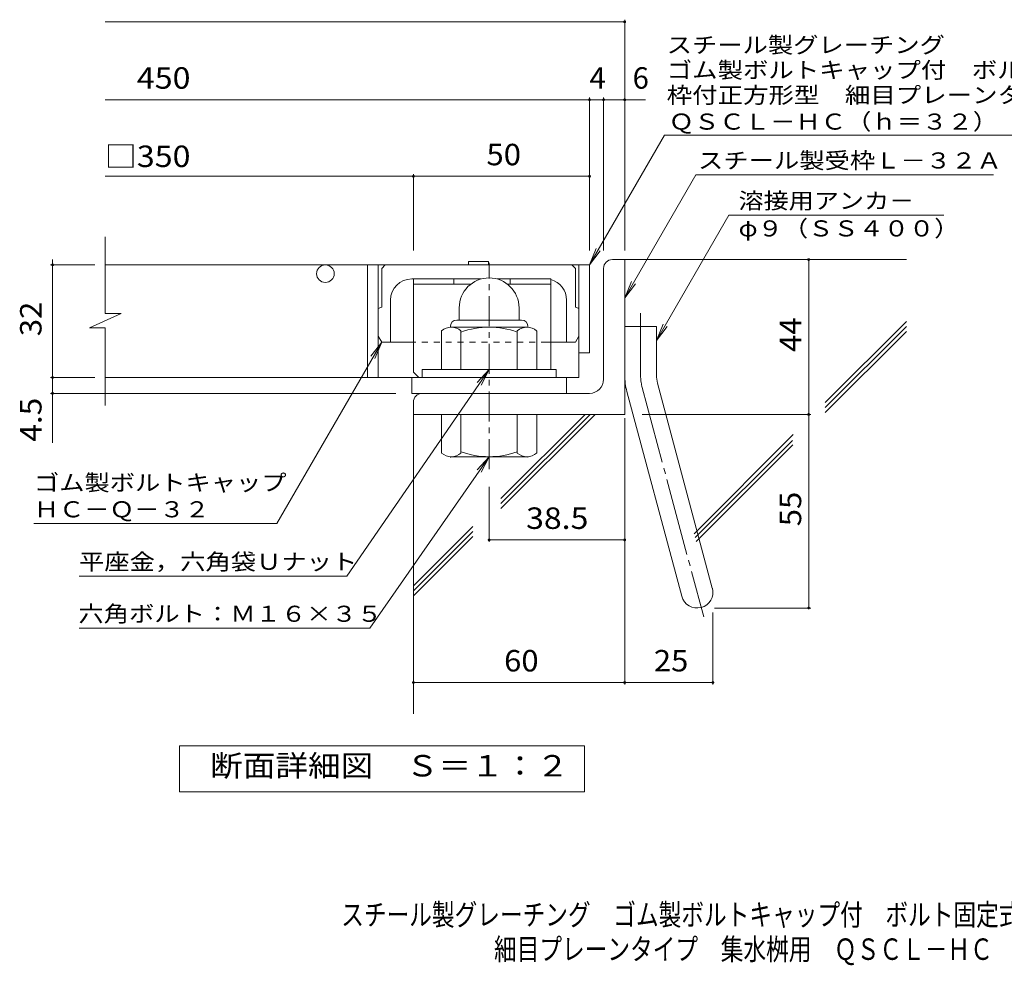
# Model space of a CAD drawing. Units: millimetres. Extents: x -1239 to 1895, y -1396 to 1303.
# Drawn here: x -1239 to 159, y -1396 to -52 of the extents above; entities that cross this region are included whole.
import ezdxf

# ---------------------------------------------------------------- set-up
doc = ezdxf.new("R2010")
doc.units = ezdxf.units.MM
doc.header["$LTSCALE"] = 10
for name, pattern in [('JWW_CENTER1', [6.773333, 4.233333, -0.846667, 0.846667, -0.846667]), ('JWW_CENTER2', [13.546667, 11.006667, -0.846667, 0.846667, -0.846667]), ('JWW_DASHED1', [1.693333, 0.846667, -0.846667])]:
    doc.linetypes.add(name, pattern=pattern)
for name, color, linetype in [('D-1', 7, 'Continuous'), ('D-2', 7, 'Continuous'), ('D-4', 7, 'Continuous'), ('D-5', 7, 'Continuous'), ('D-6', 7, 'Continuous'), ('D-7', 7, 'Continuous'), ('D-8', 7, 'Continuous'), ('F-5ﾚｲﾔ', 7, 'Continuous')]:
    doc.layers.add(name, color=color, linetype=linetype)
doc.styles.add('ＭＳ ゴシック', font='msgothic.ttc', dxfattribs={"height": 1})

msp = doc.modelspace()

# ---------------------------------------------------------------- linework, layer by layer
at = {"layer": 'D-1', "color": 2, "linetype": 'JWW_CENTER1', "lineweight": 9}
msp.add_line((-572, -690.8), (-572, -397.7), dxfattribs=at)
at = {"layer": 'D-1', "color": 2, "linetype": 'Continuous', "lineweight": 9}
for p, q in [((-397, -393.2), (-379.5, -393.2)), ((-379.5, -613.2), (-379.5, -393.2)), ((-409.5, -563.2), (-409.5, -405.7)), ((-614.5, -461.7), (-614.5, -479.2)), ((-529.5, -461.7), (-529.5, -479.2)), ((-627, -488.2), (-627, -489.2)), ((-518.3, -489.2), (-625.8, -489.2)), ((-618, -479.2), (-526, -479.2)), ((-517, -488.2), (-517, -489.2)), ((-379.5, -488.2), (-334.5, -488.2)), ((-334.5, -557.3), (-334.5, -488.2)), ((-639.5, -549.2), (-639.5, -494.4)), ((-612, -549.2), (-612, -494.4)), ((-532, -549.2), (-532, -494.4)), ((-504.5, -549.2), (-504.5, -494.4)), ((-477, -549.2), (-667, -549.2)), ((-667, -560.7), (-667, -549.2)), ((-477, -560.7), (-477, -549.2)), ((-333, -568.9), (-255.1, -859.9)), ((-429.5, -583.2), (-667, -583.2)), ((-376.5, -580.6), (-298.5, -871.5)), ((-679.5, -595.7), (-679.5, -613.2)), ((-379.5, -613.2), (-679.5, -613.2)), ((-639.5, -613.2), (-639.5, -668)), ((-612, -613.2), (-612, -668)), ((-532, -613.2), (-532, -668)), ((-504.5, -613.2), (-504.5, -668)), ((-627, -674.2), (-627, -673.2)), ((-518.3, -673.2), (-625.8, -673.2)), ((-517, -674.2), (-517, -673.2))]:
    msp.add_line(p, q, dxfattribs=at)
at = {"layer": 'D-1', "color": 2, "linetype": 'JWW_CENTER2', "lineweight": 9}
for p, q in [((-357, -557.3), (-357, -469.2)), ((-354.7, -574.8), (-267.4, -900.6))]:
    msp.add_line(p, q, dxfattribs=at)
at = {"layer": 'D-1', "color": 2, "linetype": 'Continuous', "lineweight": 9}
for centre, radius, start, end in [((-397, -405.7), 12.5, 90, 180), ((-572, -461.7), 42.5, 90, 180), ((-572, -461.7), 42.4, 0, 90), ((-625.8, -510), 20.8, 48.6201, 131.3817), ((-618, -488.2), 9, 90, 180), ((-572, -609.2), 120, 70.5288, 109.4712), ((-518.3, -510), 20.8, 48.6183, 131.3799), ((-526, -488.2), 9, 0, 90), ((-289.5, -557.3), 90, 180, 195), ((-289.5, -557.3), 45, 180, 195), ((-429.5, -563.2), 20, 270, 0), ((-667, -595.7), 12.5, 90, 180), ((-625.8, -652.4), 20.8, 228.6183, 311.3799), ((-572, -553.2), 120, 250.5288, 289.4712), ((-518.3, -652.4), 20.8, 228.6201, 311.3817), ((-276.8, -865.7), 22.5, 195.0001, 14.9999)]:
    msp.add_arc(centre, radius, start, end, dxfattribs=at)
at = {"layer": 'D-1', "color": 2, "linetype": 'JWW_CENTER2', "lineweight": 9}
msp.add_arc((-289.5, -557.3), 67.5, 180, 195, dxfattribs=at)
at = {"layer": 'D-2', "color": 3, "linetype": 'Continuous', "lineweight": 9}
for p, q in [((-1117.2, -469.6), (-1117.2, -360.7)), ((-429.5, -400.7), (-1117.2, -400.7)), ((-744.5, -400.7), (-744.5, -560.7)), ((-729.5, -400.7), (-729.5, -560.7)), ((-444.5, -400.7), (-444.5, -560.7)), ((-429.5, -400.7), (-429.5, -525.7)), ((-572, -419.2), (-572, -419.2)), ((-1139.3, -490.3), (-1094.7, -469.6)), ((-1094.7, -469.6), (-1117.2, -469.6)), ((-1139.3, -490.3), (-1117.2, -490.3)), ((-1117.2, -600.7), (-1117.2, -490.3)), ((-429.5, -525.7), (-444.5, -525.7)), ((-444.5, -560.7), (-1117.2, -560.7)), ((-682, -583.2), (-682, -560.7)), ((-462, -583.2), (-462, -560.7)), ((-682, -583.2), (-462, -583.2))]:
    msp.add_line(p, q, dxfattribs=at)
msp.add_circle((-804.5, -413.2), 12.5, dxfattribs=at)
at = {"layer": 'D-4', "color": 7, "linetype": 'Continuous', "lineweight": 9}
for p, q in [((-1117.2, -55.4), (-379.5, -55.4)), ((-379.5, -380.3), (-379.5, -52.4)), ((-1117.2, -166.1), (-350.2, -166.1)), ((-429.5, -380.3), (-429.5, -163.1)), ((-409.5, -380.3), (-409.5, -163.1)), ((-1117.2, -274.8), (-429.5, -274.8)), ((-679.5, -380.3), (-679.5, -271.8)), ((-1131.9, -400.7), (-1194.9, -400.7)), ((-1191.9, -400.7), (-1191.9, -393.2)), ((-1191.9, -653.5), (-1191.9, -400.7)), ((-118.3, -888.2), (-118.3, -393.2)), ((-1131.9, -560.7), (-1194.9, -560.7)), ((-704.5, -583.2), (-1194.9, -583.2)), ((-354.5, -613.2), (-115.3, -613.2)), ((-379.5, -618.7), (-379.5, -997)), ((-572, -715.8), (-572, -794.4)), ((-572, -791.4), (-379.5, -791.4)), ((-254.3, -894.4), (-254.3, -997)), ((-251.8, -888.2), (-115.3, -888.2)), ((-679.5, -994), (-254.3, -994))]:
    msp.add_line(p, q, dxfattribs=at)
at = {"layer": 'D-4', "color": 7, "linetype": 'Continuous', "lineweight": 9, "const_width": 2}
for points in [[(-378.5, -55.4, 0.414214), (-379.5, -54.4, 0.414214), (-380.5, -55.4, 0.414214), (-379.5, -56.4, 0.414214)], [(-428.5, -166.1, 0.414214), (-429.5, -165.1, 0.414214), (-430.5, -166.1, 0.414214), (-429.5, -167.1, 0.414214)], [(-408.5, -166.1, 0.414214), (-409.5, -165.1, 0.414214), (-410.5, -166.1, 0.414214), (-409.5, -167.1, 0.414214)], [(-378.5, -166.1, 0.414214), (-379.5, -165.1, 0.414214), (-380.5, -166.1, 0.414214), (-379.5, -167.1, 0.414214)], [(-678.5, -274.8, 0.414214), (-679.5, -273.8, 0.414214), (-680.5, -274.8, 0.414214), (-679.5, -275.8, 0.414214)], [(-428.5, -274.8, 0.414214), (-429.5, -273.8, 0.414214), (-430.5, -274.8, 0.414214), (-429.5, -275.8, 0.414214)], [(-117.3, -393.2, 0.414214), (-118.3, -392.2, 0.414214), (-119.3, -393.2, 0.414214), (-118.3, -394.2, 0.414214)], [(-1190.9, -400.7, 0.414214), (-1191.9, -399.7, 0.414214), (-1192.9, -400.7, 0.414214), (-1191.9, -401.7, 0.414214)], [(-1190.9, -560.7, 0.414214), (-1191.9, -559.7, 0.414214), (-1192.9, -560.7, 0.414214), (-1191.9, -561.7, 0.414214)], [(-1190.9, -583.2, 0.414214), (-1191.9, -582.2, 0.414214), (-1192.9, -583.2, 0.414214), (-1191.9, -584.2, 0.414214)], [(-117.3, -613.2, 0.414214), (-118.3, -612.2, 0.414214), (-119.3, -613.2, 0.414214), (-118.3, -614.2, 0.414214)], [(-571, -791.4, 0.414214), (-572, -790.4, 0.414214), (-573, -791.4, 0.414214), (-572, -792.4, 0.414214)], [(-378.5, -791.4, 0.414214), (-379.5, -790.4, 0.414214), (-380.5, -791.4, 0.414214), (-379.5, -792.4, 0.414214)], [(-117.3, -888.2, 0.414214), (-118.3, -887.2, 0.414214), (-119.3, -888.2, 0.414214), (-118.3, -889.2, 0.414214)], [(-678.5, -994, 0.414214), (-679.5, -993, 0.414214), (-680.5, -994, 0.414214), (-679.5, -995, 0.414214)], [(-378.5, -994, 0.414214), (-379.5, -993, 0.414214), (-380.5, -994, 0.414214), (-379.5, -995, 0.414214)], [(-253.3, -994, 0.414214), (-254.3, -993, 0.414214), (-255.3, -994, 0.414214), (-254.3, -995, 0.414214)]]:
    msp.add_lwpolyline(points, format="xyb", close=True, dxfattribs=at)
at = {"layer": 'D-5', "color": 7, "linetype": 'Continuous', "lineweight": 9}
for p, q in [((-429.5, -400.7), (-323.1, -216.4)), ((-323.1, -216.4), (410.1, -216.4)), ((-379.5, -447.6), (-278.6, -272.8)), ((-278.6, -272.8), (144.2, -272.8)), ((-231.6, -329.9), (-334.5, -508.2)), ((-231.6, -329.9), (73.6, -329.9)), ((-429.5, -400.7), (-420, -377.6)), ((-429.5, -400.7), (-414.3, -380.9)), ((-379.5, -447.6), (-370, -424.5)), ((-379.5, -447.6), (-364.3, -427.8)), ((-334.5, -508.2), (-325, -485.1)), ((-334.5, -508.2), (-319.3, -488.4)), ((-873.3, -768.3), (-724.5, -510.7)), ((-724.5, -510.7), (-739.8, -530.6)), ((-724.5, -510.7), (-734.1, -533.8)), ((-774.3, -842.8), (-572, -549.2)), ((-572, -549.2), (-588.8, -567.8)), ((-572, -549.2), (-583.4, -571.5)), ((-741.2, -916.7), (-572, -673.2)), ((-572, -673.2), (-588.9, -691.7)), ((-572, -673.2), (-583.5, -695.4)), ((-1218.3, -768.3), (-873.3, -768.3)), ((-1154.3, -842.8), (-774.3, -842.8)), ((-1154.3, -916.7), (-741.2, -916.7))]:
    msp.add_line(p, q, dxfattribs=at)
at = {"layer": 'D-5', "color": 2, "linetype": 'Continuous', "lineweight": 9}
for p, q in [((-1011.5, -1149.1), (-1011.5, -1084.1)), ((-1011.5, -1084.1), (-436.5, -1084.1)), ((-436.5, -1084.1), (-436.5, -1149.1)), ((-436.5, -1149.1), (-1011.5, -1149.1))]:
    msp.add_line(p, q, dxfattribs=at)
at = {"layer": 'D-6', "color": 6, "linetype": 'Continuous', "lineweight": 9}
for p, q in [((-379.5, -393.2), (20.5, -393.2)), ((-94.7, -596.3), (20.5, -481.1)), ((-94.7, -603.4), (20.5, -488.2)), ((-94.7, -610.4), (20.5, -495.3)), ((-679.5, -613.2), (-679.5, -1038.5)), ((-555.2, -732.5), (-435.9, -613.2)), ((-555.2, -739.6), (-428.8, -613.2)), ((-555.2, -746.7), (-421.7, -613.2)), ((-281.1, -782.7), (-140.1, -641.6)), ((-279.6, -788.2), (-141.5, -650.1)), ((-278.1, -793.8), (-140.8, -656.5)), ((-679.5, -856.9), (-595, -772.3)), ((-679.5, -864), (-595, -779.4)), ((-679.5, -871), (-595, -786.5))]:
    msp.add_line(p, q, dxfattribs=at)
at = {"layer": 'D-7', "color": 6, "linetype": 'Continuous', "lineweight": 9}
for p, q in [((-724.5, -405.7), (-719.5, -400.7)), ((-454.5, -400.7), (-719.5, -400.7)), ((-601.1, -400.7), (-601.1, -395.7)), ((-601.1, -395.7), (-572.9, -395.7)), ((-572.9, -400.7), (-572.9, -395.7)), ((-449.5, -405.7), (-454.5, -400.7)), ((-724.5, -405.7), (-724.5, -460.9)), ((-449.5, -405.7), (-449.5, -460.9)), ((-583.2, -420.7), (-682, -420.7)), ((-492, -420.7), (-560.8, -420.7)), ((-712, -450.7), (-712, -510.7)), ((-462, -450.7), (-462, -510.7)), ((-724.5, -510.7), (-729.5, -502.1)), ((-449.5, -510.7), (-444.5, -502.1)), ((-724.5, -510.7), (-684.5, -510.7)), ((-489.5, -510.7), (-449.5, -510.7))]:
    msp.add_line(p, q, dxfattribs=at)
at = {"layer": 'D-7', "color": 6, "linetype": 'JWW_DASHED1', "lineweight": 9}
msp.add_line((-684.5, -510.7), (-489.5, -510.7), dxfattribs=at)
at = {"layer": 'D-7', "color": 6, "linetype": 'Continuous', "lineweight": 9}
for centre, radius, start, end in [((-682, -450.7), 30, 90, 180), ((-492, -450.7), 30, 0, 75.5257), ((-722, -475.7), 15, 99.5939, 120.0029), ((-452, -475.7), 15, 60.0015, 80.4061)]:
    msp.add_arc(centre, radius, start, end, dxfattribs=at)
at = {"layer": 'D-8', "color": 4, "linetype": 'Continuous', "lineweight": 9}
for p, q in [((-679.5, -553.2), (-679.5, -420.7)), ((-679.5, -420.7), (-583.2, -420.7)), ((-679.5, -428.2), (-598.2, -428.2)), ((-622, -428.2), (-622, -420.7)), ((-560.8, -420.7), (-484.5, -420.7)), ((-545.9, -428.2), (-484.5, -428.2)), ((-542, -428.2), (-542, -420.7)), ((-484.5, -549.2), (-484.5, -420.7)), ((-679.5, -553.2), (-672, -560.7))]:
    msp.add_line(p, q, dxfattribs=at)

# ---------------------------------------------------------------- texts
at = {"layer": 'D-4', "color": 2, "linetype": 'Continuous', "lineweight": 9, "style": 'ＭＳ ゴシック'}
for s, width, p in [('\u3000450', 1.1, (-1118, -150.4)), ('□350', 1.1, (-1118, -261.7)), ('50', 1.0625, (-575.8, -259.2)), ('38.5', 1.09375, (-519.5, -775.8)), ('60', 1.0625, (-550.8, -978.3)), ('25', 1.0625, (-338.2, -978.3))]:
    msp.add_text(s, height=30.48, dxfattribs=dict(at, width=width)).set_placement(p)
for s, p in [('4', (-429.5, -150.4)), ('6', (-368.3, -150.4))]:
    msp.add_text(s, height=30.5, dxfattribs=at).set_placement(p)
for s, width, p in [('32', 1.0625, (-1207.6, -502)), ('44', 1.0625, (-128.9, -524.5)), ('4.5', 1.083333, (-1207.6, -652)), ('55', 1.0625, (-128.9, -772))]:
    msp.add_text(s, height=30.48, rotation=90, dxfattribs=dict(at, width=width)).set_placement(p)
at = {"layer": 'D-5', "color": 7, "linetype": 'Continuous', "lineweight": 9, "style": 'ＭＳ ゴシック'}
for s, width, p in [('スチール製グレーチング', 1.151515, (-319.9, -99.7)), ('ゴム製ボルトキャップ付\u3000ボルト固定式', 1.157407, (-319.9, -135.3)), ('枠付正方形型\u3000細目プレーンタイプ\u3000集水桝用', 1.15873, (-319.9, -170.9)), ('ＱＳＣＬ－ＨＣ（ｈ＝３２）', 1.153846, (-317.1, -208.6)), ('スチール製受枠Ｌ－３２Ａ', 1.152778, (-275.5, -263.8)), ('溶接用アンカ－', 1.142857, (-217.9, -321)), ('φ９（ＳＳ４００）', 1.148148, (-217.9, -360.3)), ('ゴム製ボルトキャップ', 1.15, (-1218.3, -721.5)), ('ＨＣ－Ｑ－３２', 1.142857, (-1218.3, -759.4)), ('平座金，六角袋Ｕナット', 1.151515, (-1154.3, -833.9)), ('六角ボルト：Ｍ１６×３５', 1.152778, (-1155.3, -907.8))]:
    msp.add_text(s, height=22.86, dxfattribs=dict(at, width=width)).set_placement(p)
at = {"layer": 'D-5', "color": 2, "linetype": 'Continuous', "lineweight": 9, "style": 'ＭＳ ゴシック', "width": 1.113636}
msp.add_text('断面詳細図\u3000Ｓ＝１：２', height=30.48, dxfattribs=at).set_placement((-968.1, -1127.5))
at = {"layer": 'F-5ﾚｲﾔ', "color": 2, "linetype": 'Continuous', "lineweight": 9, "style": 'ＭＳ ゴシック'}
for s, width, p in [('スチール製グレーチング\u3000ゴム製ボルトキャップ付\u3000ボルト固定式\u3000枠付正方形型', 0.774324, (-782.1, -1339.1)), ('細目プレーンタイプ\u3000集水桝用\u3000ＱＳＣＬ－ＨＣ\u3000３３３２Ａ－ａ', 0.774167, (-565.1, -1388.1))]:
    msp.add_text(s, height=30.48, dxfattribs=dict(at, width=width)).set_placement(p)

doc.saveas('drawing.dxf')
